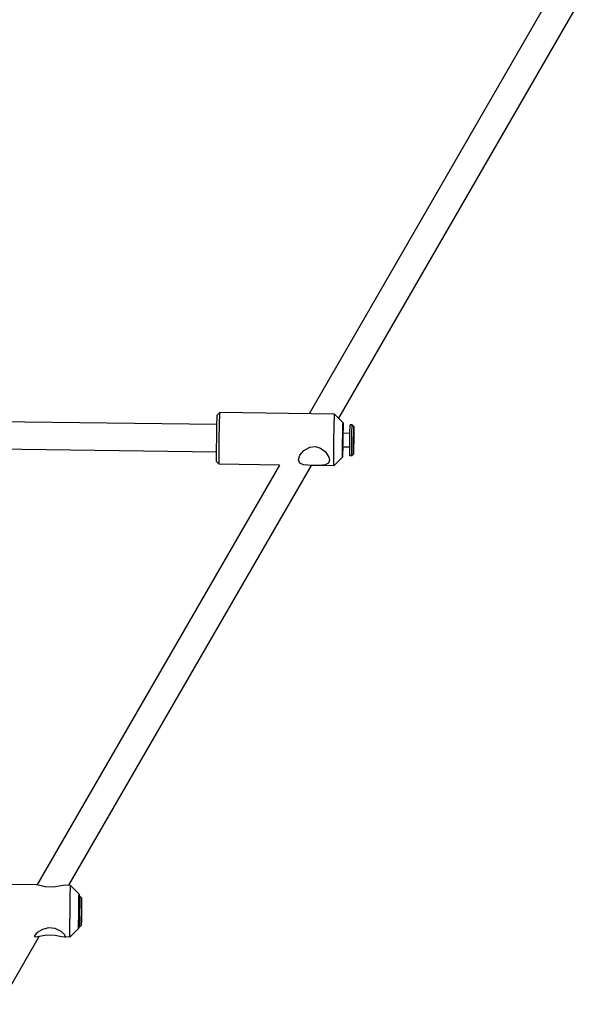
# Model space of a CAD drawing. Units: millimetres. Extents: x 385 to 14429, y 101 to 9829.
# Drawn here: x 6567 to 6894, y 3596 to 4167 of the extents above; entities that cross this region are included whole.
import ezdxf

# ---------------------------------------------------------------- set-up
doc = ezdxf.new("R2010")
doc.units = ezdxf.units.MM

# ---------------------------------------------------------------- blocks, each defined once
blk = doc.blocks.new('ИТ-13')
for p, q in [((4663.52, 2031.61), (4522.87, 1788.01)), ((4681.85, 2031.37), (4539.87, 1785.45)), ((4469.56, 1787.2), (4471.08, 1788.68)), ((4471.01, 1786.9), (4471.06, 1788.53)), ((4471.06, 1788.53), (4471.08, 1788.68)), ((4537.57, 1787.82), (4471.08, 1788.68)), ((4471.08, 1788.68), (4471.08, 1788.68)), ((4469.43, 1781.7), (4288.44, 1784.07)), ((4469.43, 1781.99), (4469.5, 1785.74)), ((4469.5, 1785.74), (4469.55, 1787.13)), ((4469.55, 1787.13), (4469.56, 1787.2)), ((4470.78, 1772.54), (4470.94, 1782.89)), ((4470.94, 1782.89), (4471.01, 1786.9)), ((4537.43, 1782.02), (4537.51, 1786.03)), ((4537.51, 1786.03), (4537.56, 1787.66)), ((4537.56, 1787.66), (4537.57, 1787.82)), ((4537.57, 1787.82), (4542.51, 1782.75)), ((4537.57, 1787.82), (4537.57, 1787.82)), ((4542.47, 1781.96), (4542.51, 1782.75)), ((4542.51, 1782.75), (4542.52, 1781.94)), ((4469.31, 1774.24), (4469.43, 1781.99)), ((4537.27, 1771.53), (4537.43, 1782.02)), ((4542.28, 1770.01), (4542.39, 1777.41)), ((4542.41, 1776.96), (4542.37, 1774.62)), ((4542.39, 1777.41), (4542.41, 1778.89)), ((4542.41, 1778.89), (4542.47, 1781.96)), ((4542.44, 1777.75), (4542.41, 1776.96)), ((4546.53, 1776.58), (4542.41, 1776.64)), ((4542.44, 1776.7), (4542.44, 1777.75)), ((4542.44, 1777.75), (4542.44, 1777.75)), ((4542.44, 1776.64), (4542.44, 1776.7)), ((4542.51, 1779.55), (4542.48, 1776.64)), ((4542.52, 1781.94), (4542.51, 1779.55)), ((4546.45, 1770.93), (4546.55, 1777.67)), ((4546.55, 1777.67), (4546.61, 1780.84)), ((4546.61, 1780.84), (4546.64, 1781.58)), ((4547.79, 1781.57), (4546.64, 1781.58)), ((4546.64, 1781.58), (4546.64, 1781.58)), ((4547.6, 1770.91), (4547.7, 1777.65)), ((4547.7, 1777.65), (4547.76, 1780.82)), ((4547.76, 1780.82), (4547.79, 1781.57)), ((4548.78, 1780.55), (4547.79, 1781.57)), ((4547.79, 1781.57), (4547.79, 1781.57)), ((4547.79, 1781.57), (4547.79, 1781.57)), ((4548.62, 1771.86), (4548.71, 1777.7)), ((4548.71, 1777.7), (4548.76, 1780.16)), ((4548.77, 1777.37), (4548.73, 1773.11)), ((4548.76, 1780.16), (4548.78, 1780.55)), ((4548.79, 1779.75), (4548.77, 1777.37)), ((4548.78, 1780.55), (4548.78, 1780.55)), ((4548.78, 1780.55), (4548.79, 1779.75)), ((4469.23, 1767.58), (4469.31, 1774.24)), ((4470.71, 1766.05), (4470.78, 1772.54)), ((4537.2, 1765.1), (4537.27, 1771.53)), ((4542.32, 1770.79), (4542.3, 1768.11)), ((4542.37, 1774.62), (4542.32, 1770.79)), ((4546.41, 1766.73), (4546.45, 1770.93)), ((4547.56, 1766.72), (4547.6, 1770.91)), ((4548.57, 1767.66), (4548.62, 1771.86)), ((4548.73, 1773.11), (4548.64, 1767.31)), ((4548.64, 1770.24), (4548.65, 1771.4)), ((4548.67, 1771.4), (4548.64, 1770.24)), ((4548.65, 1771.4), (4548.68, 1773.71)), ((4548.67, 1771.4), (4548.65, 1771.4)), ((4548.7, 1773.71), (4548.67, 1771.4)), ((4548.68, 1773.71), (4548.7, 1774.86)), ((4548.7, 1773.71), (4548.68, 1773.71)), ((4548.7, 1774.86), (4548.7, 1773.71)), ((4469.22, 1765.71), (4288.12, 1768.07)), ((4469.2, 1763.43), (4469.23, 1767.58)), ((4470.68, 1761.91), (4470.71, 1766.05)), ((4517.49, 1763.87), (4519.84, 1766.68)), ((4519.84, 1766.68), (4523.35, 1768.67)), ((4523.35, 1768.67), (4526.5, 1768.97)), ((4526.5, 1768.97), (4529.51, 1768)), ((4529.51, 1768), (4532.27, 1765.87)), ((4532.27, 1765.87), (4534.3, 1762.79)), ((4537.17, 1760.99), (4537.2, 1765.1)), ((4542.23, 1763.52), (4542.24, 1765.86)), ((4542.24, 1765.86), (4542.28, 1770.01)), ((4542.37, 1768.64), (4542.29, 1764.09)), ((4542.3, 1768.11), (4542.31, 1767.75)), ((4546.43, 1768.58), (4542.31, 1768.64)), ((4542.31, 1767.75), (4542.33, 1768.52)), ((4542.33, 1768.52), (4542.34, 1768.64)), ((4546.4, 1764.37), (4546.41, 1766.73)), ((4547.55, 1764.36), (4547.56, 1766.72)), ((4548.56, 1765.32), (4548.57, 1767.66)), ((4548.57, 1764.55), (4548.56, 1765.32)), ((4548.64, 1767.31), (4548.59, 1764.92)), ((4469.19, 1761.02), (4469.2, 1763.43)), ((4469.21, 1760.21), (4469.19, 1761.02)), ((4469.21, 1760.21), (4470.69, 1758.69)), ((4470.67, 1759.51), (4470.68, 1761.91)), ((4470.69, 1758.69), (4470.67, 1759.51)), ((4516.67, 1761.28), (4517.49, 1763.87)), ((4516.67, 1761.24), (4516.67, 1761.28)), ((4516.67, 1761.21), (4516.67, 1761.24)), ((4517.39, 1759.4), (4516.67, 1761.21)), ((4519.63, 1758.35), (4517.39, 1759.4)), ((4534.67, 1760.97), (4534.02, 1759.27)), ((4534.3, 1762.79), (4534.67, 1760.97)), ((4537.16, 1758.61), (4537.17, 1760.99)), ((4537.18, 1757.82), (4542.24, 1762.75)), ((4542.24, 1762.75), (4542.23, 1763.52)), ((4542.25, 1762.8), (4542.24, 1762.75)), ((4542.29, 1764.09), (4542.25, 1762.8)), ((4546.41, 1763.58), (4546.4, 1764.37)), ((4547.56, 1763.57), (4546.41, 1763.58)), ((4547.56, 1763.57), (4547.55, 1764.36)), ((4548.57, 1764.55), (4547.56, 1763.57)), ((4547.56, 1763.57), (4547.56, 1763.57)), ((4548.59, 1764.92), (4548.57, 1764.55)), ((4505.68, 1758.23), (4365.02, 1514.6)), ((4524.02, 1757.99), (4383.39, 1514.42)), ((4505.68, 1758.23), (4470.69, 1758.69)), ((4470.69, 1758.69), (4470.69, 1758.69)), ((4524.56, 1757.99), (4519.63, 1758.35)), ((4537.18, 1757.82), (4524.02, 1757.99)), ((4529.15, 1757.96), (4524.56, 1757.99)), ((4532.23, 1758.31), (4529.15, 1757.96)), ((4534.02, 1759.27), (4532.23, 1758.31)), ((4537.18, 1757.82), (4537.16, 1758.61)), ((4537.18, 1757.82), (4537.18, 1757.82)), ((4364.63, 1514.63), (4317.99, 1515.17)), ((4365.98, 1514.42), (4364.63, 1514.63)), ((4369.76, 1513.56), (4365.98, 1514.42)), ((4379.08, 1514.07), (4374.68, 1513.31)), ((4381.34, 1514.44), (4379.08, 1514.07)), ((4384.49, 1514.4), (4381.34, 1514.44)), ((4384.43, 1512.82), (4384.48, 1514.3)), ((4384.48, 1514.3), (4384.49, 1514.4)), ((4384.49, 1514.4), (4389.43, 1509.35)), ((4384.49, 1514.4), (4384.49, 1514.4)), ((4374.68, 1513.31), (4369.76, 1513.56)), ((4384.22, 1498.12), (4384.37, 1509.07)), ((4384.37, 1509.07), (4384.43, 1512.82)), ((4389.32, 1504.03), (4389.39, 1508.13)), ((4389.39, 1508.13), (4389.42, 1509.32)), ((4389.42, 1509.32), (4389.43, 1509.35)), ((4389.43, 1509.35), (4389.44, 1508.54)), ((4389.44, 1508.54), (4389.44, 1508.21)), ((4389.97, 1508.21), (4389.44, 1508.21)), ((4389.94, 1507.46), (4389.97, 1508.21)), ((4390.95, 1507.19), (4389.97, 1508.21)), ((4389.97, 1508.21), (4389.97, 1508.21)), ((4389.97, 1508.21), (4389.97, 1508.21)), ((4389.23, 1496.61), (4389.32, 1504.03)), ((4389.78, 1497.56), (4389.87, 1504.29)), ((4389.87, 1504.29), (4389.94, 1507.46)), ((4390.8, 1498.5), (4390.88, 1504.34)), ((4390.88, 1504.34), (4390.94, 1506.8)), ((4390.95, 1504.01), (4390.9, 1499.76)), ((4390.94, 1506.8), (4390.95, 1507.2)), ((4390.95, 1507.2), (4390.95, 1507.19)), ((4390.95, 1507.19), (4390.96, 1506.39)), ((4390.96, 1506.39), (4390.95, 1504.01)), ((4384.16, 1491.68), (4384.22, 1498.12)), ((4389.2, 1492.46), (4389.23, 1496.61)), ((4389.74, 1493.36), (4389.78, 1497.56)), ((4390.75, 1494.3), (4390.8, 1498.5)), ((4390.82, 1498.04), (4390.85, 1500.35)), ((4390.9, 1499.76), (4390.82, 1493.95)), ((4390.85, 1498.04), (4390.82, 1498.04)), ((4390.82, 1496.89), (4390.82, 1498.04)), ((4390.85, 1498.04), (4390.82, 1496.89)), ((4390.85, 1500.35), (4390.88, 1501.5)), ((4390.88, 1500.35), (4390.85, 1500.35)), ((4390.88, 1500.35), (4390.85, 1498.04)), ((4390.88, 1501.5), (4390.88, 1500.35)), ((4384.13, 1487.58), (4384.16, 1491.68)), ((4389.19, 1490.12), (4389.2, 1492.46)), ((4389.72, 1491), (4389.74, 1493.36)), ((4389.73, 1490.21), (4389.72, 1491)), ((4390.75, 1491.2), (4389.73, 1490.21)), ((4390.74, 1491.96), (4390.75, 1494.3)), ((4390.75, 1491.2), (4390.74, 1491.96)), ((4390.76, 1491.56), (4390.75, 1491.2)), ((4390.82, 1493.95), (4390.76, 1491.56)), ((4363.78, 1485.48), (4363.63, 1485.03)), ((4365.25, 1487.05), (4363.78, 1485.48)), ((4368.21, 1488.87), (4365.25, 1487.05)), ((4366.43, 1484.98), (4370.63, 1485.74)), ((4371.72, 1489.82), (4368.21, 1488.87)), ((4370.63, 1485.74), (4375.55, 1485.57)), ((4375.61, 1489.35), (4371.72, 1489.82)), ((4375.55, 1485.57), (4379.28, 1484.74)), ((4379.03, 1487.63), (4375.61, 1489.35)), ((4381.06, 1485.85), (4379.03, 1487.63)), ((4381.63, 1484.8), (4381.06, 1485.85)), ((4384.12, 1485.2), (4384.13, 1487.58)), ((4384.14, 1484.41), (4384.12, 1485.2)), ((4384.14, 1484.41), (4389.2, 1489.35)), ((4389.2, 1489.35), (4389.19, 1490.12)), ((4389.23, 1490.22), (4389.2, 1489.35)), ((4389.73, 1490.21), (4389.23, 1490.22)), ((4389.73, 1490.21), (4389.73, 1490.21)), ((4366.39, 1484.97), (4220.11, 1231.61)), ((4363.63, 1485.03), (4363.63, 1485.02)), ((4363.63, 1485.02), (4363.71, 1484.81)), ((4363.71, 1484.81), (4363.93, 1484.68)), ((4363.93, 1484.68), (4364.29, 1484.63)), ((4364.29, 1484.63), (4366.43, 1484.98)), ((4379.28, 1484.74), (4380.99, 1484.44)), ((4380.99, 1484.44), (4381.34, 1484.48)), ((4384.14, 1484.41), (4380.99, 1484.44)), ((4381.34, 1484.48), (4381.55, 1484.6)), ((4381.55, 1484.6), (4381.63, 1484.8)), ((4384.14, 1484.41), (4384.14, 1484.41))]:
    blk.add_line(p, q)

msp = doc.modelspace()

# ---------------------------------------------------------------- block references
msp.add_blockref('ИТ-13', (2212.4, 2150.4))

doc.saveas('drawing.dxf')
